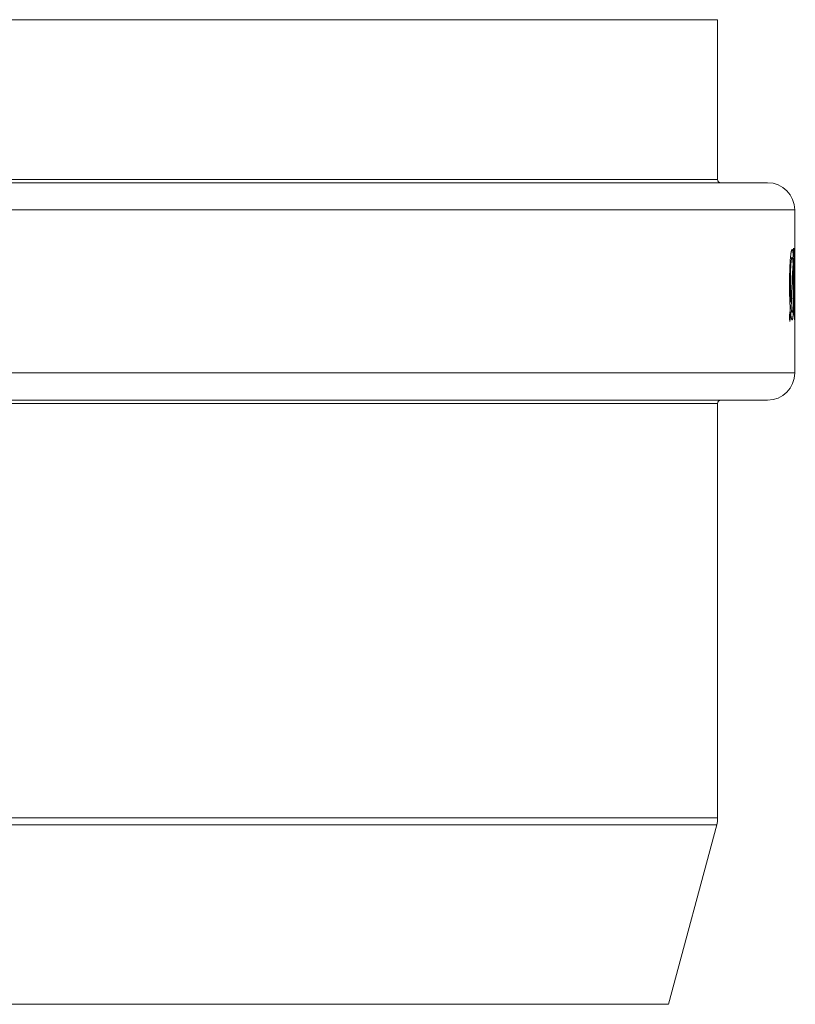
# Model space of a CAD drawing. Units: millimetres. Extents: x 0 to 594, y 0 to 420.
# Drawn here: x 327 to 356, y 303 to 339 of the extents above; entities that cross this region are included whole.
import ezdxf

# ---------------------------------------------------------------- set-up
doc = ezdxf.new("R2010")
doc.units = ezdxf.units.MM
doc.layers.add('1', color=7, linetype='Continuous', true_color=0xffffff)

msp = doc.modelspace()

# ---------------------------------------------------------------- linework, layer by layer
at = {"layer": '1', "color": 3, "linetype": 'Continuous', "lineweight": 18}
for p, q in [((270.254, 339.166), (352.679, 339.166)), ((352.679, 333.291), (352.679, 339.166)), ((268.417, 333.166), (354.517, 333.166)), ((355.517, 330.357), (355.517, 332.166)), ((355.472, 330.278), (355.449, 330.278)), ((355.461, 330.032), (355.446, 330.032)), ((355.517, 329.402), (355.517, 329.718)), ((355.51, 329.616), (355.538, 329.616)), ((355.368, 328.784), (355.339, 328.784)), ((355.347, 328.613), (355.38, 328.613)), ((355.363, 328.386), (355.337, 328.386)), ((355.339, 328.407), (355.42, 328.407)), ((355.517, 326.166), (355.517, 328.371)), ((354.517, 325.166), (268.417, 325.166)), ((352.679, 309.798), (352.679, 325.041)), ((350.876, 302.936), (352.645, 309.539))]:
    msp.add_line(p, q, dxfattribs=at)
at = {"layer": '1', "color": 7, "linetype": 'Continuous', "lineweight": 13}
for p, q in [((270.254, 333.291), (352.679, 333.291)), ((267.417, 332.166), (355.517, 332.166)), ((355.517, 326.166), (267.417, 326.166)), ((352.679, 325.041), (270.254, 325.041)), ((352.679, 309.798), (270.254, 309.798)), ((270.288, 309.539), (352.645, 309.539)), ((350.876, 302.936), (274.022, 302.936))]:
    msp.add_line(p, q, dxfattribs=at)
at = {"layer": '1', "color": 3, "linetype": 'Continuous', "lineweight": 18}
for centre, radius, start, end in [((352.804, 333.291), 0.125, 180, 270), ((354.517, 332.166), 1, 0, 90), ((354.517, 326.166), 1, 270, 0), ((352.804, 325.041), 0.125, 90, 180), ((351.679, 309.798), 1, 345, 0)]:
    msp.add_arc(centre, radius, start, end, dxfattribs=at)
for centre, major_axis, ratio, start_param, end_param in [((311.465, 332.833), (0, 49.262), 0.894227, 4.663754, 4.670265), ((311.465, 332.513), (0, 49.592), 0.888275, 4.667286, 4.674101), ((311.471, 329.185), (-44.046, 0.001), 0.848527, 3.179885, 3.183721), ((311.467, 332.834), (0, 49.321), 0.89313, 4.630164, 4.659109), ((311.467, 332.502), (0, 49.32), 0.893147, 4.63347, 4.662293), ((311.467, 329.782), (-44.05, 0), 0.179168, 3.165929, 3.1729), ((275.46, 340.878), (-0.893, 472.913), 0.169274, 4.68769, 4.688261), ((311.468, 329.014), (44.049, 0), 0.133335, 6.25118, 6.258152), ((311.468, 332.824), (0.001, 49.204), 0.895221, 4.618476, 4.625328), ((311.468, 332.497), (0.001, 49.261), 0.894198, 4.622321, 4.62885), ((311.48, 324.705), (-44.036, 0.004), 0.848615, 3.23176, 3.235609)]:
    msp.add_ellipse(centre, major_axis=major_axis, ratio=ratio, start_param=start_param, end_param=end_param, dxfattribs=at)
for points, knots in [([(355.35, 328.545), (355.348, 328.578), (355.346, 328.611), (355.342, 328.677), (355.341, 328.711), (355.337, 328.779), (355.336, 328.813), (355.334, 328.866), (355.333, 328.884), (355.332, 328.92), (355.331, 328.939), (355.33, 328.976), (355.329, 328.994), (355.328, 329.033), (355.328, 329.052), (355.327, 329.109), (355.326, 329.148), (355.325, 329.225), (355.325, 329.264), (355.325, 329.322), (355.325, 329.342), (355.324, 329.381), (355.324, 329.4), (355.324, 329.459), (355.325, 329.498), (355.325, 329.556), (355.325, 329.576), (355.325, 329.615), (355.326, 329.635), (355.327, 329.731), (355.328, 329.807), (355.332, 329.918), (355.333, 329.955), (355.335, 330.009), (355.336, 330.036), (355.337, 330.063), (355.338, 330.081), (355.338, 330.089), (355.342, 330.168), (355.346, 330.234), (355.352, 330.326), (355.354, 330.355), (355.357, 330.39), (355.358, 330.397), (355.359, 330.41), (355.361, 330.43), (355.365, 330.474), (355.369, 330.508), (355.373, 330.539), (355.375, 330.548), (355.377, 330.567), (355.379, 330.576), (355.381, 330.589), (355.381, 330.594), (355.383, 330.602), (355.385, 330.614), (355.39, 330.639), (355.397, 330.669), (355.402, 330.685), (355.406, 330.693), (355.407, 330.695), (355.408, 330.697), (355.409, 330.699), (355.411, 330.702), (355.413, 330.706), (355.416, 330.708), (355.419, 330.709), (355.42, 330.709), (355.424, 330.709), (355.426, 330.707), (355.43, 330.702), (355.431, 330.7), (355.433, 330.697), (355.434, 330.695), (355.435, 330.692), (355.435, 330.691), (355.438, 330.682), (355.441, 330.673), (355.444, 330.656), (355.445, 330.65), (355.447, 330.637), (355.448, 330.629), (355.451, 330.606), (355.453, 330.588), (355.455, 330.564), (355.456, 330.559), (355.456, 330.549), (355.458, 330.534), (355.459, 330.518), (355.461, 330.485), (355.463, 330.462), (355.465, 330.438)], [0, 0, 0, 0, 0.03125, 0.03125, 0.0625, 0.0625, 0.09375, 0.09375, 0.109375, 0.109375, 0.125, 0.125, 0.140625, 0.140625, 0.15625, 0.15625, 0.1875, 0.1875, 0.21875, 0.21875, 0.234375, 0.234375, 0.25, 0.25, 0.28125, 0.28125, 0.296875, 0.296875, 0.3125, 0.3125, 0.375, 0.375, 0.40625, 0.40625, 0.421875, 0.429688, 0.429688, 0.4375, 0.4375, 0.5, 0.5, 0.53125, 0.53125, 0.539063, 0.539063, 0.546875, 0.5625, 0.59375, 0.59375, 0.609375, 0.609375, 0.625, 0.625, 0.632813, 0.632813, 0.640625, 0.65625, 0.6875, 0.71875, 0.71875, 0.726563, 0.726563, 0.734375, 0.734375, 0.75, 0.765625, 0.765625, 0.78125, 0.78125, 0.8125, 0.8125, 0.828125, 0.828125, 0.835938, 0.835938, 0.84375, 0.84375, 0.875, 0.875, 0.890625, 0.890625, 0.90625, 0.90625, 0.9375, 0.9375, 0.945313, 0.945313, 0.953125, 0.96875, 0.96875, 1, 1, 1, 1]), ([(355.438, 330.38), (355.437, 330.389), (355.435, 330.397), (355.432, 330.409), (355.431, 330.413), (355.428, 330.421), (355.426, 330.423), (355.424, 330.425), (355.423, 330.426), (355.421, 330.426), (355.42, 330.426), (355.416, 330.425), (355.412, 330.42), (355.407, 330.407), (355.405, 330.402), (355.403, 330.393), (355.403, 330.392), (355.402, 330.388), (355.401, 330.386), (355.4, 330.38), (355.396, 330.359), (355.391, 330.332), (355.386, 330.292), (355.384, 330.27), (355.382, 330.246), (355.381, 330.234), (355.38, 330.23), (355.379, 330.221), (355.378, 330.209), (355.377, 330.195), (355.376, 330.177), (355.375, 330.168), (355.373, 330.14), (355.37, 330.101), (355.368, 330.058), (355.367, 330.03), (355.366, 330.025), (355.366, 330.013), (355.365, 329.997), (355.364, 329.979), (355.362, 329.921), (355.361, 329.873), (355.359, 329.812), (355.359, 329.799), (355.358, 329.774), (355.358, 329.762), (355.357, 329.724), (355.357, 329.699), (355.356, 329.624), (355.356, 329.573), (355.355, 329.497), (355.355, 329.471), (355.355, 329.421), (355.355, 329.395), (355.355, 329.357), (355.355, 329.344), (355.355, 329.318), (355.355, 329.306), (355.356, 329.267), (355.356, 329.242), (355.356, 329.191), (355.357, 329.166), (355.357, 329.116), (355.358, 329.091), (355.358, 329.055), (355.359, 329.042), (355.359, 329.018), (355.36, 329.006), (355.361, 328.97), (355.362, 328.946), (355.363, 328.899), (355.364, 328.876), (355.366, 328.829), (355.367, 328.806), (355.368, 328.784)], [0, 0, 0, 0, 0.03125, 0.03125, 0.0625, 0.0625, 0.09375, 0.09375, 0.109375, 0.109375, 0.125, 0.125, 0.1875, 0.1875, 0.21875, 0.21875, 0.226562, 0.226562, 0.234375, 0.234375, 0.25, 0.3125, 0.3125, 0.34375, 0.359375, 0.359375, 0.367187, 0.367187, 0.375, 0.390625, 0.390625, 0.40625, 0.40625, 0.4375, 0.46875, 0.46875, 0.476562, 0.476562, 0.484375, 0.5, 0.5, 0.5625, 0.5625, 0.578125, 0.578125, 0.59375, 0.59375, 0.625, 0.625, 0.6875, 0.6875, 0.71875, 0.71875, 0.75, 0.75, 0.765625, 0.765625, 0.78125, 0.78125, 0.8125, 0.8125, 0.84375, 0.84375, 0.875, 0.875, 0.890625, 0.890625, 0.90625, 0.90625, 0.9375, 0.9375, 0.96875, 0.96875, 1, 1, 1, 1]), ([(355.495, 330.029), (355.495, 330.058), (355.495, 330.087), (355.496, 330.143), (355.496, 330.171), (355.497, 330.226), (355.497, 330.253), (355.498, 330.292), (355.498, 330.305), (355.498, 330.325), (355.498, 330.331), (355.499, 330.344), (355.5, 330.4), (355.501, 330.451), (355.502, 330.496), (355.502, 330.501), (355.502, 330.51), (355.503, 330.515), (355.503, 330.529), (355.504, 330.556), (355.505, 330.586), (355.506, 330.605), (355.507, 330.617), (355.507, 330.623), (355.508, 330.638), (355.508, 330.647), (355.509, 330.661), (355.51, 330.666), (355.511, 330.671), (355.511, 330.673), (355.511, 330.674), (355.511, 330.675), (355.512, 330.676), (355.512, 330.676), (355.513, 330.678), (355.513, 330.675), (355.514, 330.663), (355.514, 330.66), (355.515, 330.655), (355.515, 330.653), (355.515, 330.65), (355.515, 330.64), (355.515, 330.628), (355.516, 330.606), (355.516, 330.593), (355.516, 330.572), (355.516, 330.565), (355.516, 330.549), (355.516, 330.541), (355.516, 330.515), (355.517, 330.496), (355.517, 330.466), (355.517, 330.45), (355.517, 330.433), (355.517, 330.422), (355.517, 330.416), (355.517, 330.399), (355.517, 330.387), (355.517, 330.362), (355.517, 330.35), (355.517, 330.311), (355.517, 330.285), (355.517, 330.251), (355.517, 330.244), (355.517, 330.23), (355.517, 330.223), (355.517, 330.202), (355.517, 330.159), (355.517, 330.101), (355.517, 330.057), (355.517, 330.028), (355.517, 330.013), (355.517, 329.968), (355.517, 329.91), (355.517, 329.854), (355.517, 329.819), (355.517, 329.813), (355.517, 329.799), (355.517, 329.779), (355.517, 329.76), (355.517, 329.734), (355.517, 329.722), (355.517, 329.698), (355.517, 329.687), (355.517, 329.67), (355.517, 329.664), (355.517, 329.654), (355.517, 329.638), (355.517, 329.623), (355.517, 329.595), (355.516, 329.578), (355.516, 329.558), (355.516, 329.555), (355.516, 329.547), (355.516, 329.537), (355.516, 329.527), (355.516, 329.52)], [0, 0, 0, 0, 0.03125, 0.03125, 0.0625, 0.0625, 0.09375, 0.09375, 0.109375, 0.109375, 0.117187, 0.117187, 0.125, 0.1875, 0.1875, 0.195313, 0.195313, 0.203125, 0.203125, 0.21875, 0.25, 0.265625, 0.265625, 0.28125, 0.28125, 0.3125, 0.3125, 0.34375, 0.34375, 0.359375, 0.359375, 0.367188, 0.367188, 0.375, 0.375, 0.4375, 0.4375, 0.453125, 0.453125, 0.460938, 0.460938, 0.46875, 0.5, 0.5, 0.53125, 0.53125, 0.546875, 0.546875, 0.5625, 0.5625, 0.59375, 0.59375, 0.609375, 0.617188, 0.617188, 0.625, 0.625, 0.640625, 0.640625, 0.65625, 0.65625, 0.6875, 0.6875, 0.695313, 0.695313, 0.703125, 0.703125, 0.71875, 0.75, 0.765625, 0.765625, 0.78125, 0.78125, 0.8125, 0.84375, 0.84375, 0.851563, 0.851563, 0.859375, 0.875, 0.875, 0.890625, 0.890625, 0.90625, 0.90625, 0.914063, 0.914063, 0.921875, 0.9375, 0.9375, 0.96875, 0.96875, 0.976563, 0.976563, 0.984375, 1, 1, 1, 1]), ([(355.51, 329.619), (355.51, 329.618), (355.51, 329.617), (355.511, 329.616), (355.511, 329.616), (355.511, 329.616), (355.511, 329.616), (355.511, 329.616), (355.512, 329.618), (355.512, 329.622), (355.512, 329.623), (355.513, 329.627), (355.513, 329.629), (355.513, 329.636), (355.514, 329.648), (355.514, 329.664), (355.514, 329.676), (355.515, 329.678), (355.515, 329.683), (355.515, 329.686), (355.515, 329.694), (355.515, 329.702), (355.515, 329.711), (355.515, 329.717), (355.515, 329.72), (355.515, 329.729), (355.515, 329.736), (355.515, 329.746), (355.515, 329.75), (355.516, 329.758), (355.516, 329.761), (355.516, 329.773), (355.516, 329.798), (355.516, 329.826), (355.516, 329.851), (355.516, 329.856), (355.516, 329.866), (355.516, 329.882), (355.516, 329.908), (355.516, 329.93), (355.516, 329.946), (355.516, 329.952), (355.516, 329.963), (355.516, 329.979), (355.516, 329.996), (355.516, 330.018), (355.516, 330.029), (355.516, 330.062), (355.516, 330.084), (355.516, 330.112), (355.516, 330.117), (355.516, 330.128), (355.516, 330.144), (355.516, 330.16), (355.516, 330.192), (355.516, 330.212), (355.516, 330.251), (355.516, 330.269), (355.516, 330.294), (355.516, 330.302), (355.515, 330.314), (355.515, 330.318), (355.515, 330.325), (355.515, 330.329), (355.515, 330.347), (355.515, 330.366), (355.515, 330.384), (355.514, 330.39), (355.514, 330.395), (355.514, 330.397), (355.514, 330.406), (355.514, 330.412), (355.513, 330.418), (355.513, 330.419), (355.513, 330.421), (355.513, 330.422), (355.513, 330.423), (355.513, 330.423), (355.513, 330.424), (355.512, 330.424), (355.512, 330.424), (355.512, 330.423), (355.511, 330.421), (355.511, 330.418), (355.511, 330.418), (355.511, 330.416), (355.511, 330.415), (355.51, 330.409), (355.51, 330.402), (355.509, 330.39), (355.509, 330.384), (355.509, 330.376), (355.509, 330.371), (355.509, 330.368), (355.508, 330.354), (355.508, 330.341), (355.507, 330.319), (355.507, 330.312), (355.507, 330.3), (355.507, 330.296), (355.507, 330.288), (355.507, 330.283), (355.506, 330.262), (355.506, 330.244), (355.505, 330.206), (355.505, 330.186), (355.505, 330.145), (355.505, 330.125), (355.504, 330.082), (355.504, 330.061), (355.504, 330.018), (355.504, 329.996), (355.504, 329.974)], [0, 0, 0, 0, 0.015625, 0.015625, 0.023438, 0.023438, 0.03125, 0.03125, 0.0625, 0.0625, 0.078125, 0.078125, 0.09375, 0.09375, 0.125, 0.15625, 0.15625, 0.164063, 0.164063, 0.171875, 0.171875, 0.1875, 0.195313, 0.195313, 0.203125, 0.203125, 0.21875, 0.21875, 0.226563, 0.226563, 0.234375, 0.234375, 0.25, 0.28125, 0.28125, 0.289063, 0.289063, 0.296875, 0.3125, 0.328125, 0.328125, 0.335938, 0.335938, 0.34375, 0.359375, 0.359375, 0.375, 0.375, 0.40625, 0.40625, 0.414063, 0.414063, 0.421875, 0.4375, 0.4375, 0.46875, 0.46875, 0.5, 0.5, 0.515625, 0.515625, 0.523438, 0.523438, 0.53125, 0.53125, 0.5625, 0.578125, 0.585938, 0.585938, 0.59375, 0.59375, 0.625, 0.625, 0.640625, 0.640625, 0.648438, 0.648438, 0.65625, 0.65625, 0.671875, 0.671875, 0.6875, 0.703125, 0.703125, 0.710938, 0.710938, 0.71875, 0.71875, 0.75, 0.75, 0.765625, 0.773438, 0.773438, 0.78125, 0.78125, 0.8125, 0.8125, 0.828125, 0.828125, 0.835937, 0.835937, 0.84375, 0.84375, 0.875, 0.875, 0.90625, 0.90625, 0.9375, 0.9375, 0.96875, 0.96875, 1, 1, 1, 1]), ([(355.472, 330.278), (355.473, 330.245), (355.474, 330.213), (355.476, 330.147), (355.476, 330.114), (355.478, 330.046), (355.479, 330.011), (355.479, 329.958), (355.48, 329.94), (355.48, 329.913), (355.48, 329.904), (355.481, 329.885), (355.481, 329.858), (355.481, 329.829), (355.481, 329.801), (355.482, 329.791), (355.482, 329.772), (355.482, 329.763), (355.482, 329.715), (355.482, 329.677), (355.483, 329.6), (355.483, 329.562), (355.483, 329.484), (355.483, 329.446), (355.483, 329.387), (355.483, 329.358), (355.483, 329.329), (355.483, 329.31), (355.483, 329.3), (355.483, 329.251), (355.483, 329.213), (355.482, 329.098), (355.481, 329.023), (355.48, 328.913), (355.479, 328.877), (355.479, 328.823), (355.478, 328.797), (355.478, 328.77), (355.477, 328.752), (355.477, 328.744), (355.475, 328.665), (355.474, 328.6), (355.471, 328.524), (355.47, 328.509), (355.469, 328.48), (355.468, 328.466), (355.466, 328.424), (355.464, 328.373), (355.46, 328.328), (355.458, 328.298), (355.457, 328.288), (355.455, 328.269), (355.454, 328.26), (355.453, 328.247), (355.452, 328.243), (355.452, 328.235), (355.45, 328.223), (355.447, 328.197), (355.441, 328.166), (355.436, 328.147), (355.433, 328.139), (355.432, 328.136), (355.431, 328.135), (355.43, 328.131), (355.427, 328.127), (355.424, 328.124), (355.422, 328.124), (355.421, 328.124), (355.42, 328.124), (355.417, 328.124), (355.414, 328.126), (355.41, 328.131), (355.409, 328.133), (355.407, 328.136), (355.406, 328.138), (355.405, 328.141), (355.404, 328.142), (355.401, 328.15), (355.398, 328.159), (355.394, 328.174), (355.393, 328.18), (355.391, 328.189), (355.39, 328.193), (355.388, 328.199), (355.388, 328.203), (355.386, 328.214), (355.384, 328.222), (355.382, 328.24), (355.38, 328.249), (355.378, 328.263), (355.378, 328.268), (355.376, 328.278), (355.376, 328.283), (355.374, 328.298), (355.372, 328.309), (355.368, 328.341), (355.366, 328.363), (355.363, 328.386)], [0, 0, 0, 0, 0.03125, 0.03125, 0.0625, 0.0625, 0.09375, 0.09375, 0.109375, 0.109375, 0.117187, 0.117187, 0.125, 0.140625, 0.140625, 0.148437, 0.148437, 0.15625, 0.15625, 0.1875, 0.1875, 0.21875, 0.21875, 0.25, 0.25, 0.265625, 0.273437, 0.273437, 0.28125, 0.28125, 0.3125, 0.3125, 0.375, 0.375, 0.40625, 0.40625, 0.421875, 0.429687, 0.429687, 0.4375, 0.4375, 0.5, 0.5, 0.515625, 0.515625, 0.53125, 0.53125, 0.5625, 0.59375, 0.59375, 0.609375, 0.609375, 0.625, 0.625, 0.632812, 0.632812, 0.640625, 0.65625, 0.6875, 0.71875, 0.726562, 0.726562, 0.734375, 0.734375, 0.75, 0.765625, 0.773437, 0.773437, 0.78125, 0.78125, 0.8125, 0.8125, 0.828125, 0.828125, 0.835937, 0.835937, 0.84375, 0.84375, 0.875, 0.875, 0.890625, 0.890625, 0.898437, 0.898437, 0.90625, 0.90625, 0.921875, 0.921875, 0.9375, 0.9375, 0.945312, 0.945312, 0.953125, 0.953125, 0.96875, 0.96875, 1, 1, 1, 1]), ([(355.454, 330.208), (355.453, 330.225), (355.452, 330.241), (355.449, 330.274), (355.448, 330.289), (355.446, 330.319), (355.444, 330.333), (355.442, 330.352), (355.441, 330.358), (355.44, 330.369), (355.439, 330.375), (355.438, 330.38)], [0, 0, 0, 0, 0.25, 0.25, 0.5, 0.5, 0.75, 0.75, 0.875, 0.875, 1, 1, 1, 1]), ([(355.38, 328.613), (355.381, 328.595), (355.383, 328.578), (355.387, 328.545), (355.388, 328.529), (355.392, 328.5), (355.394, 328.487), (355.396, 328.472), (355.397, 328.469), (355.398, 328.464), (355.398, 328.461), (355.4, 328.454), (355.401, 328.449), (355.406, 328.428), (355.41, 328.417), (355.415, 328.41), (355.416, 328.408), (355.417, 328.408), (355.418, 328.407), (355.419, 328.407), (355.421, 328.407), (355.423, 328.408), (355.429, 328.414), (355.432, 328.424), (355.436, 328.443), (355.437, 328.448), (355.439, 328.457), (355.441, 328.472), (355.445, 328.502), (355.448, 328.54), (355.451, 328.569), (355.451, 328.583), (355.452, 328.592), (355.452, 328.596), (355.454, 328.62), (355.455, 328.64), (355.456, 328.671), (355.457, 328.681), (355.458, 328.703), (355.459, 328.725), (355.46, 328.754), (355.461, 328.772), (355.461, 328.784), (355.461, 328.79), (355.462, 328.821), (355.463, 328.847), (355.465, 328.924), (355.466, 328.978), (355.466, 329.04), (355.466, 329.047), (355.467, 329.061), (355.467, 329.082), (355.467, 329.103), (355.467, 329.145), (355.468, 329.173), (355.468, 329.258), (355.468, 329.314), (355.468, 329.4), (355.468, 329.428), (355.468, 329.471), (355.468, 329.486), (355.468, 329.514), (355.468, 329.528), (355.468, 329.6), (355.468, 329.656), (355.466, 329.767), (355.466, 329.821), (355.464, 329.901), (355.464, 329.928), (355.463, 329.967), (355.463, 329.981), (355.462, 330.006), (355.462, 330.019), (355.461, 330.032)], [0, 0, 0, 0, 0.03125, 0.03125, 0.0625, 0.0625, 0.09375, 0.09375, 0.101563, 0.101563, 0.109375, 0.109375, 0.125, 0.125, 0.1875, 0.1875, 0.203125, 0.210938, 0.210938, 0.21875, 0.21875, 0.25, 0.25, 0.3125, 0.3125, 0.328125, 0.328125, 0.34375, 0.375, 0.40625, 0.421875, 0.429688, 0.429688, 0.4375, 0.4375, 0.46875, 0.46875, 0.484375, 0.484375, 0.5, 0.515625, 0.523438, 0.523438, 0.53125, 0.53125, 0.5625, 0.5625, 0.625, 0.625, 0.632813, 0.632813, 0.640625, 0.65625, 0.65625, 0.6875, 0.6875, 0.75, 0.75, 0.78125, 0.78125, 0.796875, 0.796875, 0.8125, 0.8125, 0.875, 0.875, 0.9375, 0.9375, 0.96875, 0.96875, 0.984375, 0.984375, 1, 1, 1, 1]), ([(355.503, 328.867), (355.503, 328.841), (355.503, 328.815), (355.504, 328.764), (355.504, 328.738), (355.504, 328.688), (355.504, 328.664), (355.505, 328.634), (355.505, 328.628), (355.505, 328.616), (355.505, 328.61), (355.505, 328.592), (355.505, 328.581), (355.506, 328.548), (355.506, 328.527), (355.507, 328.503), (355.507, 328.498), (355.507, 328.489), (355.507, 328.485), (355.508, 328.472), (355.508, 328.447), (355.509, 328.427), (355.509, 328.413), (355.509, 328.411), (355.51, 328.406), (355.51, 328.399), (355.511, 328.389), (355.511, 328.384), (355.511, 328.38), (355.512, 328.379), (355.512, 328.377), (355.512, 328.376), (355.513, 328.376), (355.513, 328.377), (355.513, 328.38), (355.514, 328.383), (355.514, 328.384), (355.514, 328.386), (355.514, 328.387), (355.514, 328.395), (355.515, 328.411), (355.515, 328.434), (355.515, 328.456), (355.516, 328.463), (355.516, 328.479), (355.516, 328.496), (355.516, 328.523), (355.516, 328.542), (355.516, 328.558), (355.516, 328.563), (355.516, 328.573), (355.516, 328.579), (355.516, 328.595), (355.516, 328.628), (355.516, 328.663), (355.516, 328.7), (355.516, 328.713), (355.516, 328.732), (355.516, 328.739), (355.516, 328.752), (355.517, 328.758), (355.517, 328.791), (355.517, 328.817), (355.517, 328.857), (355.517, 328.871), (355.517, 328.891), (355.517, 328.898), (355.517, 328.911), (355.517, 328.918), (355.517, 328.951), (355.517, 328.978), (355.517, 329.017), (355.517, 329.03), (355.516, 329.05), (355.516, 329.056), (355.516, 329.069), (355.516, 329.075), (355.516, 329.132), (355.516, 329.178), (355.516, 329.224), (355.516, 329.229), (355.516, 329.239), (355.516, 329.244), (355.516, 329.258), (355.516, 329.267), (355.516, 329.292), (355.516, 329.308), (355.515, 329.325), (355.515, 329.328), (355.515, 329.334), (355.515, 329.343), (355.515, 329.35), (355.515, 329.364), (355.514, 329.371), (355.514, 329.377), (355.514, 329.378), (355.514, 329.379), (355.513, 329.382), (355.513, 329.383), (355.513, 329.384), (355.513, 329.384), (355.512, 329.383), (355.512, 329.382), (355.512, 329.379), (355.512, 329.378), (355.511, 329.373), (355.511, 329.371), (355.51, 329.363), (355.51, 329.357), (355.509, 329.35)], [0, 0, 0, 0, 0.03125, 0.03125, 0.0625, 0.0625, 0.09375, 0.09375, 0.101562, 0.101562, 0.109375, 0.109375, 0.125, 0.125, 0.15625, 0.15625, 0.164062, 0.164062, 0.171875, 0.171875, 0.1875, 0.21875, 0.21875, 0.226562, 0.226562, 0.234375, 0.25, 0.265625, 0.265625, 0.28125, 0.28125, 0.296875, 0.296875, 0.3125, 0.328125, 0.328125, 0.335937, 0.335937, 0.34375, 0.34375, 0.375, 0.40625, 0.40625, 0.421875, 0.421875, 0.4375, 0.453125, 0.46875, 0.46875, 0.476562, 0.476562, 0.484375, 0.484375, 0.5, 0.53125, 0.53125, 0.546875, 0.546875, 0.554687, 0.554687, 0.5625, 0.5625, 0.59375, 0.59375, 0.609375, 0.609375, 0.617187, 0.617187, 0.625, 0.625, 0.65625, 0.65625, 0.671875, 0.671875, 0.679687, 0.679687, 0.6875, 0.6875, 0.75, 0.75, 0.757812, 0.757812, 0.765625, 0.765625, 0.78125, 0.78125, 0.8125, 0.8125, 0.820312, 0.820312, 0.828125, 0.84375, 0.84375, 0.875, 0.875, 0.882812, 0.882812, 0.890625, 0.90625, 0.90625, 0.921875, 0.921875, 0.9375, 0.9375, 0.953125, 0.953125, 0.96875, 0.96875, 1, 1, 1, 1]), ([(355.516, 329.52), (355.516, 329.513), (355.516, 329.503), (355.517, 329.478), (355.517, 329.463), (355.517, 329.44), (355.517, 329.436), (355.517, 329.426), (355.517, 329.411), (355.517, 329.373), (355.517, 329.335), (355.517, 329.304), (355.517, 329.301), (355.516, 329.294), (355.516, 329.283), (355.516, 329.258), (355.516, 329.22), (355.516, 329.185), (355.516, 329.166), (355.516, 329.162)], [0, 0, 0, 0, 0.178174, 0.178174, 0.356347, 0.356347, 0.400891, 0.400891, 0.445434, 0.534521, 0.712695, 0.712695, 0.734967, 0.734967, 0.757238, 0.801782, 0.890869, 0.979955, 1, 1, 1, 1]), ([(355.516, 328.631), (355.516, 328.626), (355.516, 328.589), (355.516, 328.524), (355.517, 328.467), (355.517, 328.433), (355.517, 328.426), (355.517, 328.413), (355.517, 328.394), (355.517, 328.375), (355.517, 328.351), (355.517, 328.339), (355.517, 328.316), (355.517, 328.294), (355.517, 328.274), (355.516, 328.259), (355.516, 328.254), (355.516, 328.245), (355.516, 328.205), (355.516, 328.175), (355.515, 328.154), (355.515, 328.152), (355.515, 328.148), (355.515, 328.146), (355.515, 328.141), (355.515, 328.137), (355.514, 328.129), (355.514, 328.126), (355.513, 328.123), (355.513, 328.122), (355.512, 328.122), (355.512, 328.122), (355.512, 328.124), (355.511, 328.125), (355.511, 328.127), (355.511, 328.128), (355.51, 328.13), (355.51, 328.135), (355.509, 328.144), (355.508, 328.162), (355.507, 328.173), (355.506, 328.19), (355.506, 328.193), (355.506, 328.201), (355.505, 328.212), (355.504, 328.241), (355.503, 328.271), (355.502, 328.303), (355.501, 328.314), (355.501, 328.332), (355.501, 328.338), (355.5, 328.35), (355.5, 328.356), (355.499, 328.388), (355.498, 328.441), (355.497, 328.5), (355.497, 328.538), (355.497, 328.546), (355.496, 328.561), (355.496, 328.585), (355.496, 328.609), (355.495, 328.658), (355.495, 328.691), (355.495, 328.741), (355.494, 328.758), (355.494, 328.783), (355.494, 328.792), (355.494, 328.809), (355.494, 328.818), (355.494, 328.826)], [0, 0, 0, 0, 0.006693, 0.053993, 0.101294, 0.101294, 0.113119, 0.113119, 0.124944, 0.148594, 0.148594, 0.172244, 0.172244, 0.195894, 0.219544, 0.219544, 0.23137, 0.23137, 0.243195, 0.337795, 0.337795, 0.34962, 0.34962, 0.361445, 0.361445, 0.385096, 0.385096, 0.432396, 0.432396, 0.456046, 0.456046, 0.479696, 0.479696, 0.503346, 0.503346, 0.515172, 0.515172, 0.526997, 0.574297, 0.574297, 0.621597, 0.621597, 0.633422, 0.633422, 0.645247, 0.668898, 0.716198, 0.716198, 0.739848, 0.739848, 0.751673, 0.751673, 0.763498, 0.763498, 0.810799, 0.858099, 0.858099, 0.869924, 0.869924, 0.881749, 0.905399, 0.905399, 0.9527, 0.9527, 0.97635, 0.97635, 0.988175, 0.988175, 1, 1, 1, 1])]:
    msp.add_open_spline(points, degree=3, knots=knots, dxfattribs=at)

doc.saveas('drawing.dxf')
